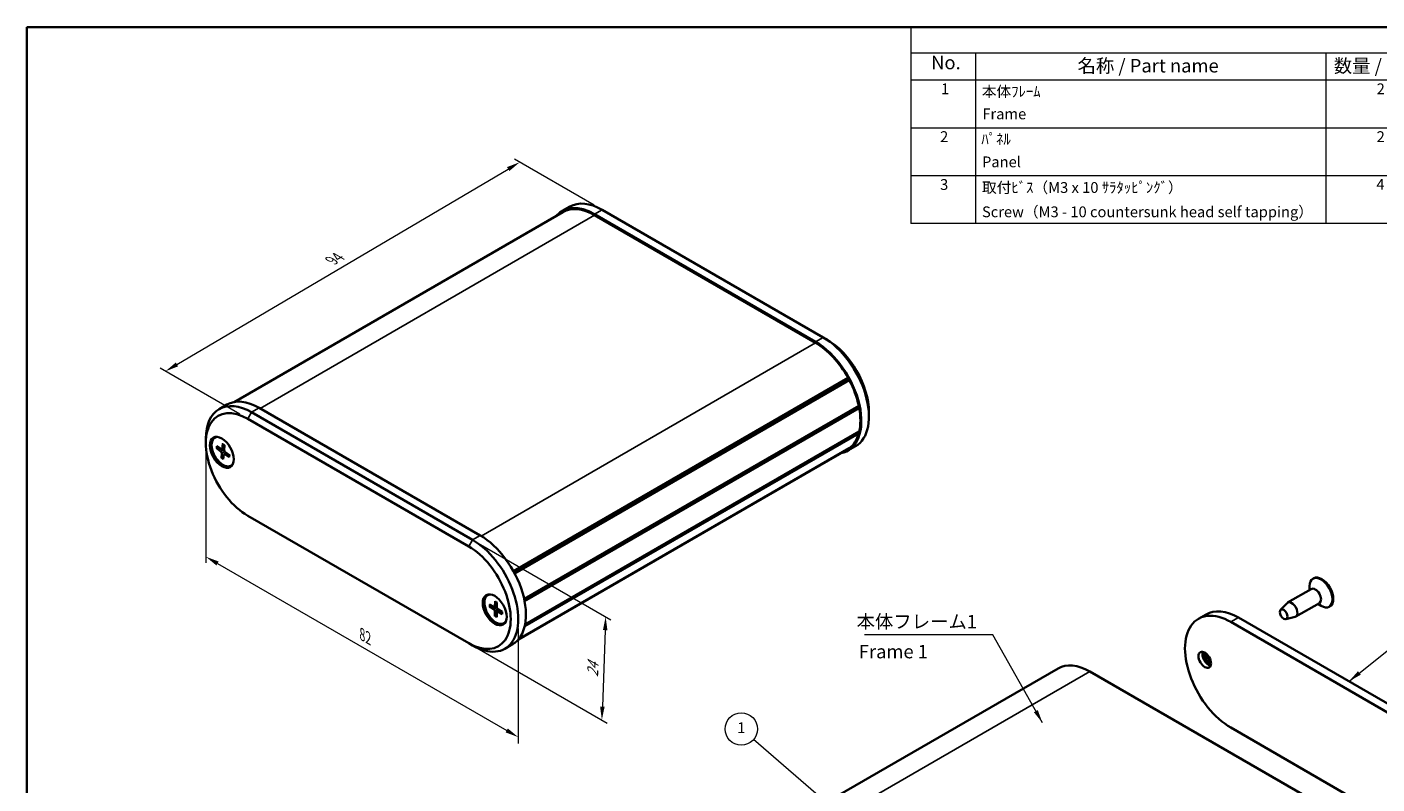
# Model space of a CAD drawing. Units: millimetres. Extents: x 14 to 1999, y 8 to 430.
# Drawn here: x 14 to 265, y 149 to 289 of the extents above; entities that cross this region are included whole.
import ezdxf

# ---------------------------------------------------------------- set-up
doc = ezdxf.new("R2010")
doc.units = ezdxf.units.MM
doc.layers.get('Defpoints').update_dxf_attribs({"lineweight": 25})
for name, color, linetype, lineweight in [('Border (ISO)', 7, 'Continuous', 35), ('Dimension (ISO)', 7, 'Continuous', 18), ('Symbol (ISO)', 7, 'Continuous', 18), ('Symbol (TK)', 100, 'Continuous', 18), ('Visible (ISO)', 7, 'Continuous', 35), ('Visible Narrow (ISO)', 7, 'Continuous', 25)]:
    doc.layers.add(name, color=color, linetype=linetype, lineweight=lineweight)
doc.styles.add('Note Text (TK)', font='txt')
doc.styles.add('Note Text (TK2)', font='txt')
doc.dimstyles.new('Default - Method 1b (TK)', dxfattribs={"dimtxt": 2.5, "dimasz": 2.5, "dimexe": 1, "dimexo": 1.5, "dimgap": 1, "dimtad": 1, "dimtoh": 1, "dimrnd": 1e-08, "dimdsep": 46, "dimtxsty": 'Note Text (TK)', "dimcen": 0.09, "dimdle": 5, "dimclrd": 100, "dimclre": 100, "dimclrt": 7, "dimadec": 1, "dimazin": 1, "dimtfac": 1, "dimtmove": 0, "dimatfit": 3, "dimfxl": 1, "dimtolj": 1, "dimlwd": -1, "dimlwe": -1, "dimarcsym": 0})
doc.dimstyles.new('Default - Method 1b (TK)$7', dxfattribs={"dimtxt": 2.5, "dimasz": 2.5, "dimexe": 1, "dimexo": 1.5, "dimgap": 1, "dimtad": 1, "dimtoh": 1, "dimrnd": 1e-08, "dimdsep": 46, "dimtxsty": 'Note Text (TK)', "dimcen": 0.09, "dimdle": 5, "dimclrd": 100, "dimclre": 100, "dimclrt": 7, "dimadec": 1, "dimazin": 1, "dimtfac": 1, "dimtmove": 0, "dimatfit": 3, "dimfxl": 1, "dimtolj": 1, "dimlwd": -1, "dimlwe": -1, "dimarcsym": 0})

# ---------------------------------------------------------------- blocks, each defined once
blk = doc.blocks.new('図面枠 tk図枠')
at = {"layer": 'Border (ISO)'}
for q in [(405.5, 289), (14.5, 8)]:
    blk.add_line((14.5, 289), q, dxfattribs=at)
blk = doc.blocks.new('*D5')
at = {"layer": 'Defpoints', "color": 0}
for p in [(47.68, 212.64), (105.66, 179.16), (105.66, 157.26)]:
    blk.add_point(p, dxfattribs=at)
at = {"layer": 'Dimension (ISO)', "color": 100}
for p, q in [((47.68, 210.9), (47.68, 189.58)), ((49.85, 189.48), (103.5, 158.51)), ((105.66, 177.43), (105.66, 156.1))]:
    blk.add_line(p, q, dxfattribs=at)
for points in [[(50.05, 189.85), (49.64, 189.12), (47.68, 190.73)], [(103.71, 158.87), (103.29, 158.15), (105.66, 157.26)]]:
    blk.add_solid(points, dxfattribs=at)
at = {"layer": 'Dimension (ISO)', "color": 7, "insert": (76.69, 176.32), "char_height": 2.5, "attachment_point": 4, "rotation": 330, "style": 'Note Text (TK)'}
blk.add_mtext('\\A1;{\\Q-30.000;\\W0.816;\\H0.816x;82}', dxfattribs=at)
blk = doc.blocks.new('*D6')
at = {"layer": 'Defpoints', "color": 0}
for p in [(97.18, 193.86), (96.47, 174.67), (121.16, 160.41)]:
    blk.add_point(p, dxfattribs=at)
at = {"layer": 'Dimension (ISO)', "color": 100}
for p, q in [((98.65, 193.01), (122.85, 179.04)), ((121.78, 177.1), (121.26, 162.91)), ((97.94, 173.82), (122.14, 159.85))]:
    blk.add_line(p, q, dxfattribs=at)
for points in [[(121.36, 177.12), (122.19, 177.09), (121.87, 179.6)], [(120.84, 162.93), (121.67, 162.9), (121.16, 160.41)]]:
    blk.add_solid(points, dxfattribs=at)
at = {"layer": 'Dimension (ISO)', "color": 7, "insert": (119.44, 168.42), "char_height": 2.5, "attachment_point": 4, "rotation": 87.8895, "style": 'Note Text (TK)'}
blk.add_mtext('\\A1;{\\Q27.889;\\W0.834;\\H0.816x;24}', dxfattribs=at)
blk = doc.blocks.new('*D7')
at = {"layer": 'Defpoints', "color": 0}
for p in [(105.94, 263.92), (121.22, 255.09), (55.46, 216.31)]:
    blk.add_point(p, dxfattribs=at)
at = {"layer": 'Dimension (ISO)', "color": 100}
for p, q in [((119.73, 255.96), (104.94, 264.49)), ((42.33, 226.4), (103.78, 262.65)), ((53.97, 217.17), (39.18, 225.71))]:
    blk.add_line(p, q, dxfattribs=at)
for points in [[(103.57, 263.01), (104, 262.29), (105.94, 263.92)], [(42.12, 226.76), (42.54, 226.05), (40.18, 225.13)]]:
    blk.add_solid(points, dxfattribs=at)
at = {"layer": 'Dimension (ISO)', "color": 7, "insert": (71.01, 245.67), "char_height": 2.5, "attachment_point": 4, "rotation": 30.5307, "style": 'Note Text (TK)'}
blk.add_mtext('\\A1;{\\Q-29.469;\\W0.821;\\H0.816x;94}', dxfattribs=at)
blk = doc.blocks.new('バルーン1')
at = {"layer": 'Symbol (TK)', "color": 100}
for p, q in [((163.63, 144.42), (149.29, 156.81)), ((163.3, 144.04), (165.52, 142.79)), ((163.63, 144.42), (165.52, 142.79)), ((165.52, 142.79), (163.95, 144.8))]:
    blk.add_line(p, q, dxfattribs=at)
at = {"layer": 'Symbol (TK)'}
blk.add_circle((147.03, 158.77), 3, dxfattribs=at)
at = {"layer": 'Symbol (TK)', "color": 7, "insert": (147.03, 158.75), "char_height": 2, "attachment_point": 5, "style": 'Note Text (TK2)'}
blk.add_mtext('1', dxfattribs=at)
blk = doc.blocks.new('構成内容 _ Components')
at = {"layer": 'Symbol (ISO)'}
for p, q in [((405.5, 289), (178.5, 289)), ((178.5, 289), (178.5, 284.16)), ((405.5, 289), (405.5, 284.16)), ((405.5, 284.16), (178.5, 284.16)), ((178.5, 284.16), (178.5, 279.12)), ((190.5, 284.16), (190.5, 279.12)), ((255.5, 284.16), (255.5, 279.12)), ((275.5, 284.16), (275.5, 279.12)), ((320.5, 284.16), (320.5, 279.12)), ((405.5, 284.16), (405.5, 279.12)), ((405.5, 279.12), (178.5, 279.12)), ((178.5, 279.12), (178.5, 252.52)), ((190.5, 279.12), (190.5, 252.52)), ((255.5, 279.12), (255.5, 252.52)), ((275.5, 279.12), (275.5, 252.52)), ((320.5, 279.12), (320.5, 252.52)), ((405.5, 279.12), (405.5, 252.52)), ((405.5, 270.25), (178.5, 270.25)), ((405.5, 261.39), (178.5, 261.39)), ((405.5, 252.52), (178.5, 252.52))]:
    blk.add_line(p, q, dxfattribs=at)
at = {"layer": 'Symbol (ISO)', "color": 7, "attachment_point": 7}
for s, insert, char_height, style in [('構成内容 / Components', (272.81, 284.56), 2.5, 'Note Text (TK)'), ('No.', (182.26, 280.38), 2.5, 'Note Text (TK)'), ('名称 / Part name', (209.42, 279.79), 2.5, 'Note Text (TK)'), ('数量 / Pcs', (256.97, 279.76), 2.5, 'Note Text (TK)'), ('材質 / Material', (286.12, 279.8), 2.5, 'Note Text (TK)'), ('色・表面処理 / Color・Finish', (341.15, 279.69), 2.5, 'Note Text (TK)'), ('1', (184.1, 275.91), 2, 'Note Text (TK2)'), ('本体ﾌﾚｰﾑ', (191.65, 275.42), 2, 'Note Text (TK2)'), ('2', (264.92, 275.91), 2, 'Note Text (TK2)'), ('アルミ押出材 A6063S-T5', (276.65, 275.44), 2, 'Note Text (TK2)'), ('ﾌﾞﾗｯｸｱﾙﾏｲﾄ , ｼﾙﾊﾞｰｱﾙﾏｲﾄ', (321.64, 275.34), 2, 'Note Text (TK2)'), ('Frame', (191.76, 271.26), 2, 'Note Text (TK2)'), ('Extruded aluminium A6063S-T5', (276.72, 271.26), 2, 'Note Text (TK2)'), ('Black anodized , Silver anodized', (321.72, 270.94), 2, 'Note Text (TK2)'), ('2', (183.92, 267.04), 2, 'Note Text (TK2)'), ('ﾊﾟﾈﾙ', (191.58, 266.59), 2, 'Note Text (TK2)'), ('2', (264.92, 267.04), 2, 'Note Text (TK2)'), ('アルミ板 A1050P t3.0', (276.65, 266.54), 2, 'Note Text (TK2)'), ('ﾌﾞﾗｯｸ , ｼﾙﾊﾞｰ , ｺﾊﾞﾙﾄ , ｸﾞﾘｰﾝ , ﾊﾟｰﾌﾟﾙ , ｵﾚﾝｼﾞ , ﾚｯﾄﾞ ・ ｱﾙﾏｲﾄ', (321.64, 266.47), 2, 'Note Text (TK2)'), ('Panel', (191.7, 262.36), 2, 'Note Text (TK2)'), ('Aluminium A1050P', (276.54, 262.4), 2, 'Note Text (TK2)'), ('Black , Silver , Cobalt , Green , Purple , Orange , Red ・ Anodized', (321.72, 261.95), 2, 'Note Text (TK2)'), ('3', (183.92, 258.15), 2, 'Note Text (TK2)'), ('取付ﾋﾞｽ（M3 x 10 ｻﾗﾀｯﾋﾟﾝｸﾞ）', (191.69, 257.6), 2, 'Note Text (TK2)'), ('4', (264.87, 258.18), 2, 'Note Text (TK2)'), ('鉄', (276.62, 257.67), 2, 'Note Text (TK2)'), ('ﾆｯｹﾙﾒｯｷ , 三価黒ｸﾛﾒｰﾄ', (321.64, 257.7), 2, 'Note Text (TK2)'), ('Screw（M3 - 10 countersunk head self tapping） ', (191.69, 253.09), 2, 'Note Text (TK2)'), ('Steel', (276.69, 253.53), 2, 'Note Text (TK2)'), ('Nickel plated , Black trivalent chromate', (321.73, 253.15), 2, 'Note Text (TK2)')]:
    blk.add_mtext(s, dxfattribs=dict(at, insert=insert, char_height=char_height, style=style))

msp = doc.modelspace()

# ---------------------------------------------------------------- linework, layer by layer
at = {"layer": 'Visible (ISO)'}
for p, q in [((115.2202, 255.6881), (113.806, 254.8716)), ((113.931, 254.6551), (52.924, 219.4327)), ((119.806, 254.2773), (160.8182, 230.5989)), ((160.8182, 230.3948), (119.806, 254.0732)), ((121.2202, 255.0938), (162.2324, 231.4154)), ((162.2324, 231.4154), (162.9395, 231.0071)), ((166.8395, 223.9352), (104.7391, 188.0816)), ((166.828, 223.6565), (104.8529, 187.8751)), ((167.0752, 223.5006), (104.975, 187.6471)), ((166.828, 223.6565), (166.8395, 223.9352)), ((167.0752, 223.5006), (166.828, 223.6565)), ((50.1664, 218.1293), (51.5806, 218.9458)), ((98.5928, 194.673), (57.5806, 218.3514)), ((168.8224, 218.7525), (106.7401, 182.9092)), ((168.6963, 218.5796), (106.7594, 182.8203)), ((168.6963, 218.5796), (106.7594, 182.8203)), ((168.9091, 218.311), (106.8303, 182.4698)), ((168.6963, 218.5796), (168.8224, 218.7525)), ((168.9091, 218.311), (168.6963, 218.5796)), ((55.4593, 216.3102), (96.4715, 192.6318)), ((97.1786, 193.8565), (56.1664, 217.5349)), ((170.7177, 217.5349), (170.7177, 216.7185)), ((168.8224, 213.6069), (106.8435, 177.8234)), ((168.9091, 213.9483), (106.9145, 178.1557)), ((168.8224, 213.6069), (168.7285, 213.844)), ((47.6811, 211.8195), (47.6811, 212.636)), ((49.3631, 212.8254), (49.5045, 212.907)), ((49.6558, 210.8572), (50.4904, 210.2499)), ((49.6865, 211.2261), (50.5269, 210.6891)), ((50.6487, 210.6716), (51.1161, 210.9283)), ((50.805, 211.655), (50.6963, 210.754)), ((51.1397, 211.4263), (51.0949, 210.4817)), ((166.6932, 210.6251), (105.6862, 175.4027)), ((166.8395, 210.7139), (105.6933, 175.4111)), ((167.0752, 210.8764), (105.7354, 175.4618)), ((168.2324, 211.2251), (166.8182, 210.4086)), ((166.8395, 210.7139), (166.8385, 210.7397)), ((50.5865, 209.0283), (50.6313, 209.9729)), ((50.9213, 208.7996), (51.0299, 209.7006)), ((51.0746, 209.7813), (51.48, 210.0271)), ((52.0398, 209.2286), (51.1993, 209.7656)), ((52.0704, 209.5974), (51.2358, 210.2047)), ((52.3631, 207.6292), (52.5045, 207.7109)), ((96.4715, 174.6689), (55.4593, 198.3473)), ((253.2443, 186.7348), (253.1028, 186.6532)), ((99.992, 183.5948), (100.1334, 183.6765)), ((252.7922, 184.7418), (248.4081, 182.2106)), ((252.4815, 184.5624), (252.4815, 185.2799)), ((100.293, 181.512), (101.1336, 180.9776)), ((100.2971, 181.8977), (101.1385, 181.437)), ((101.2475, 181.4271), (101.6881, 181.6691)), ((101.3091, 179.7227), (101.2874, 180.7067)), ((101.3387, 182.4697), (101.2962, 181.5236)), ((101.6452, 179.5238), (101.6877, 180.4699)), ((101.6748, 182.2708), (101.6965, 181.2868)), ((101.7335, 180.5647), (102.1566, 180.8211)), ((102.6868, 180.0957), (101.8454, 180.5565)), ((102.6909, 180.4815), (101.8504, 181.0158)), ((247.094, 180.8641), (248.2936, 182.1203)), ((254.2922, 182.1437), (249.9081, 179.6126)), ((253.9815, 181.9643), (254.6028, 181.6056)), ((256.2443, 181.5387), (256.1028, 181.457)), ((102.992, 178.3987), (103.1334, 178.4803)), ((233.2586, 180.0362), (231.8444, 179.2198)), ((237.8444, 178.6254), (278.8566, 154.947)), ((239.2586, 179.4419), (280.2708, 155.7635)), ((248.0849, 179.1477), (249.7726, 179.5586)), ((97.1786, 174.2606), (96.4715, 174.6689)), ((103.1786, 173.6663), (104.5928, 174.4828)), ((205.8065, 170.0218), (143.5811, 134.0959)), ((252.6936, 145.7614), (211.6815, 169.4398)), ((278.8566, 135.3511), (237.8444, 159.0295))]:
    msp.add_line(p, q, dxfattribs=at)
for centre, major_axis, start_param, end_param in [((119.806, 244.4793), (-6, 10.3923), 5.49778714, 6.48766551), ((119.806, 244.4793), (-5.875, 10.1758), 5.49778714, 6.28318531), ((121.2202, 245.2958), (-6, 10.3923), 5.49778714, 6.28318531), ((160.8182, 220.8009), (6, -10.3923), 6.07870511, 8.6393798), ((162.2324, 221.6174), (6, -10.3923), 0, 2.35619449), ((162.9395, 222.0257), (-5.5, 9.5263), 3.92699082, 5.49778714), ((160.8182, 220.8009), (-5.875, 10.1758), 4.68717518, 5.49778714), ((160.8182, 220.8009), (-5.875, 10.1758), 4.19848299, 4.64506223), ((56.1664, 207.737), (-6, 10.3923), 5.49778714, 7.06858347), ((55.4593, 207.3287), (-5.5, 9.5263), 5.49778714, 8.6393798), ((57.5806, 208.5535), (-6, 10.3923), 5.49778714, 6.28318531), ((160.8182, 220.8009), (-5.875, 10.1758), 3.69761159, 4.15637004), ((50.8631, 210.2273), (1.5, -2.5981), 2.84560829, 6.57916967), ((51.0045, 210.309), (-1.575, 2.728), 0.11247618, 0.59752598), ((51.0045, 210.309), (-1.5, 2.5981), 6.18343577, 6.28318531), ((160.8182, 220.8009), (5.875, -10.1758), 0.06732675, 0.513906), ((50.5355, 210.871), (0.1146, -0.1985), 5.44450627, 6.93909717), ((51.2568, 210.3783), (0.1146, -0.1985), 3.87370995, 5.36830085), ((160.8182, 220.8009), (5.875, -10.1758), 0, 0.0252138), ((50.4695, 210.0763), (-0.1146, 0.1985), 3.87370995, 5.36830085), ((51.1907, 209.5836), (-0.1146, 0.1985), 5.44450627, 6.93909717), ((51.0045, 210.309), (1.575, -2.728), 5.68565933, 6.17070913), ((51.0045, 210.309), (1.5, -2.5981), 0, 0.09974954), ((97.1786, 184.0586), (6, -10.3923), 5.49778714, 8.6393798), ((98.5928, 184.8751), (6, -10.3923), 0, 2.35619449), ((96.4715, 183.6503), (5.5, -9.5263), 5.49778714, 8.6393798), ((254.6028, 184.0551), (1.5, -2.5981), 5.49778714, 10.21017612), ((254.7443, 184.1368), (1.5, -2.5981), 0, 3.14159265), ((101.492, 180.9967), (1.5, -2.5981), 2.84560829, 6.57916967), ((101.6334, 181.0784), (-1.575, 2.728), 0.11247618, 0.59752598), ((101.6334, 181.0784), (-1.5, 2.5981), 6.18343577, 6.28318531), ((253.5422, 183.4427), (0.75, -1.299), 0, 3.14159265), ((101.1254, 180.7954), (-0.1146, 0.1985), 3.9527204, 5.44731131), ((101.1343, 181.6265), (0.1146, -0.1985), 5.52351673, 7.01810763), ((101.8496, 180.367), (-0.1146, 0.1985), 5.52351673, 7.01810763), ((101.8585, 181.198), (0.1146, -0.1985), 3.9527204, 5.44731131), ((237.8444, 168.8274), (-6, 10.3923), 5.49778714, 8.6393798), ((239.2586, 169.6439), (-6, 10.3923), 5.49778714, 6.28318531), ((249.1581, 180.9116), (0.75, -1.299), 6.1157286, 9.59223466), ((101.6334, 181.0784), (1.575, -2.728), 5.68565933, 6.17070913), ((101.6334, 181.0784), (1.5, -2.5981), 0, 0.09974954), ((233.7432, 172.0118), (0.825, -1.4289), 3.5844795, 5.84029846), ((234.8038, 172.6242), (1.575, -2.728), 4.22689528, 5.19788268), ((235.1574, 172.8283), (1.575, -2.728), 4.37255207, 5.05222589), ((211.6815, 159.846), (-5.875, 10.1758), 5.49778714, 6.28318531)]:
    msp.add_ellipse(centre, major_axis=major_axis, ratio=0.57735027, start_param=start_param, end_param=end_param, dxfattribs=at)
for centre, major_axis in [((50.651, 210.1048), (1.575, -2.728)), ((101.2798, 180.8743), (1.575, -2.728)), ((247.6732, 180.0543), (-0.5025, 0.8704)), ((233.0361, 171.6035), (-0.825, 1.4289))]:
    msp.add_ellipse(centre, major_axis=major_axis, ratio=0.57735027, dxfattribs=at)
for points, knots in [([(49.7546, 210.8351), (49.745, 210.8337), (49.7339, 210.8333), (49.7124, 210.8347), (49.6984, 210.8374), (49.6762, 210.845), (49.6643, 210.851), (49.6558, 210.8572)], [0.0328702525, 0.0328702525, 0.0328702525, 0.0328702525, 0.0357569059, 0.0357569059, 0.0393543079, 0.0393543079, 0.0429845807, 0.0429845807, 0.0429845807, 0.0429845807]), ([(50.8202, 211.6133), (50.8198, 211.6135), (50.8194, 211.6137), (50.8137, 211.617), (50.8091, 211.6229), (50.8046, 211.6362), (50.8039, 211.6458), (50.805, 211.655)], [0.03550820472, 0.03550820472, 0.03550820472, 0.03550820472, 0.03575690594, 0.03575690594, 0.03935430794, 0.03935430794, 0.04298458067, 0.04298458067, 0.04298458067, 0.04298458067]), ([(50.8202, 211.6133), (50.8422, 211.602), (50.8643, 211.5899), (50.9087, 211.5641), (50.931, 211.5505), (50.9755, 211.5216), (50.9978, 211.5064), (51.0423, 211.4745), (51.0645, 211.4578), (51.1039, 211.4268), (51.1212, 211.4127), (51.1384, 211.3983)], [6.136354183, 6.136354183, 6.136354183, 6.136354183, 6.194908847, 6.194908847, 6.253463512, 6.253463512, 6.312018177, 6.312018177, 6.370572842, 6.370572842, 6.416393266, 6.416393266, 6.416393266, 6.416393266]), ([(50.5865, 209.0283), (50.587, 209.0379), (50.5895, 209.0504), (50.5969, 209.0717), (50.6031, 209.0844), (50.6146, 209.1027), (50.6213, 209.1115), (50.628, 209.1188)], [0.0143401117, 0.0143401117, 0.0143401117, 0.0143401117, 0.0179703845, 0.0179703845, 0.0215677865, 0.0215677865, 0.0244544399, 0.0244544399, 0.0244544399, 0.0244544399]), ([(52.0398, 209.2286), (52.0312, 209.234), (52.0231, 209.2416), (52.0139, 209.2555), (52.011, 209.2643), (52.011, 209.2745), (52.0114, 209.2775), (52.0121, 209.2805)], [0.01434011174, 0.01434011174, 0.01434011174, 0.01434011174, 0.01797038446, 0.01797038446, 0.02156778647, 0.02156778647, 0.02293016702, 0.02293016702, 0.02293016702, 0.02293016702]), ([(52.043, 209.6174), (52.0435, 209.5993), (52.0438, 209.5814), (52.0436, 209.538), (52.0429, 209.5128), (52.0401, 209.4634), (52.0381, 209.4392), (52.0328, 209.3919), (52.0295, 209.3688), (52.0217, 209.3237), (52.0171, 209.3018), (52.012, 209.2805)], [1.442658017, 1.442658017, 1.442658017, 1.442658017, 1.483159438, 1.483159438, 1.54196731, 1.54196731, 1.600775182, 1.600775182, 1.659583054, 1.659583054, 1.718390926, 1.718390926, 1.718390926, 1.718390926]), ([(100.3922, 181.4953), (100.3825, 181.4935), (100.3715, 181.4927), (100.3499, 181.4932), (100.3358, 181.4952), (100.3136, 181.5013), (100.3015, 181.5066), (100.293, 181.512)], [0.0328702525, 0.0328702525, 0.0328702525, 0.0328702525, 0.0357569059, 0.0357569059, 0.0393543079, 0.0393543079, 0.0429845807, 0.0429845807, 0.0429845807, 0.0429845807]), ([(101.3602, 182.4243), (101.3589, 182.4248), (101.3577, 182.4254), (101.3508, 182.4294), (101.3456, 182.4358), (101.3398, 182.4498), (101.3383, 182.4601), (101.3387, 182.4697)], [0.03506459336, 0.03506459336, 0.03506459336, 0.03506459336, 0.03575690594, 0.03575690594, 0.03935430794, 0.03935430794, 0.04298458067, 0.04298458067, 0.04298458067, 0.04298458067]), ([(101.3602, 182.4243), (101.3819, 182.4151), (101.4037, 182.4052), (101.4477, 182.3837), (101.4698, 182.3721), (101.5142, 182.3474), (101.5365, 182.3342), (101.581, 182.3064), (101.6034, 182.2917), (101.6423, 182.2647), (101.6589, 182.2527), (101.6755, 182.2404)], [6.136040575, 6.136040575, 6.136040575, 6.136040575, 6.194697345, 6.194697345, 6.253354116, 6.253354116, 6.312010886, 6.312010886, 6.370667657, 6.370667657, 6.414415919, 6.414415919, 6.414415919, 6.414415919]), ([(102.6646, 180.4982), (102.6665, 180.4782), (102.6681, 180.4584), (102.671, 180.412), (102.6721, 180.3857), (102.6728, 180.3338), (102.6725, 180.3083), (102.6706, 180.2583), (102.669, 180.2338), (102.6646, 180.1858), (102.6618, 180.1624), (102.6583, 180.1395)], [1.440246517, 1.440246517, 1.440246517, 1.440246517, 1.48328035, 1.48328035, 1.541971485, 1.541971485, 1.60066262, 1.60066262, 1.659353755, 1.659353755, 1.71804489, 1.71804489, 1.71804489, 1.71804489]), ([(101.3091, 179.7227), (101.3089, 179.7327), (101.3106, 179.7456), (101.3168, 179.7677), (101.3223, 179.7808), (101.333, 179.7996), (101.3393, 179.8087), (101.3457, 179.8161)], [0.0143401117, 0.0143401117, 0.0143401117, 0.0143401117, 0.0179703845, 0.0179703845, 0.0215677865, 0.0215677865, 0.0244544399, 0.0244544399, 0.0244544399, 0.0244544399]), ([(102.6868, 180.0957), (102.6782, 180.1004), (102.6701, 180.1071), (102.6608, 180.1196), (102.658, 180.1276), (102.6579, 180.1361), (102.6581, 180.1378), (102.6583, 180.1395)], [0.01434011174, 0.01434011174, 0.01434011174, 0.01434011174, 0.01797038446, 0.01797038446, 0.02156778647, 0.02156778647, 0.022410293, 0.022410293, 0.022410293, 0.022410293])]:
    msp.add_open_spline(points, degree=3, knots=knots, dxfattribs=at)
for points, weights in [([(49.7546, 210.8351), (49.9887, 210.8713), (50.1926, 210.9027)], [1.0028781703, 1.01479430587, 1.02198359521]), ([(51.0097, 209.533), (50.8359, 209.3441), (50.628, 209.1188)], [1.02565029773, 1.01814229107, 1.0028781703]), ([(51.47, 210.0343), (51.4565, 210.0195), (51.4427, 210.0045)], [1.03046391069, 1.03091522709, 1.03128354919]), ([(100.3922, 181.4953), (100.65, 181.5428), (100.8714, 181.5833)], [1.0028781703, 1.01599417261, 1.02338348626]), ([(101.6754, 180.1962), (101.5236, 180.021), (101.3457, 179.8161)], [1.02387746321, 1.01643840647, 1.0028781703])]:
    msp.add_rational_spline(points, weights, degree=2, dxfattribs=at)
at = {"layer": 'Visible Narrow (ISO)'}
for p, q in [((119.806, 254.0732), (57.7574, 218.2494)), ((121.2202, 255.0938), (119.806, 254.2773)), ((162.2324, 231.4154), (160.8182, 230.5989)), ((160.8182, 230.3948), (98.7678, 194.5699)), ((56.1664, 217.5349), (57.5806, 218.3514)), ((56.1664, 217.5349), (55.4593, 216.3102)), ((50.4904, 210.2499), (51.1011, 210.6131)), ((50.6963, 210.754), (51.119, 210.9886)), ((50.6313, 209.9729), (51.1687, 210.272)), ((51.1993, 209.7656), (51.5511, 209.9753)), ((97.1786, 193.8565), (96.4715, 192.6318)), ((97.1786, 193.8565), (98.5928, 194.673)), ((101.1336, 180.9776), (101.6959, 181.3131)), ((101.2874, 180.7067), (101.8462, 181.0185)), ((101.2962, 181.5236), (101.6865, 181.7408)), ((101.8454, 180.5565), (102.2202, 180.7807)), ((239.2586, 179.4419), (237.8444, 178.6254)), ((211.6815, 169.4398), (149.4561, 133.514))]:
    msp.add_line(p, q, dxfattribs=at)
for centre, major_axis, start_param, end_param in [((50.8631, 210.2273), (0.8547, -1.4804), 3.69610136, 3.97511311), ((50.9007, 210.249), (-0.8117, 1.406), 0.57994971, 0.84244595), ((50.8631, 210.2273), (-0.8547, 1.4804), 5.26689769, 5.54590943), ((50.8631, 210.2273), (0.8547, -1.4804), 5.26689769, 5.54590943), ((50.9007, 210.249), (-0.8117, 1.406), 2.11637954, 2.38515146), ((50.8631, 210.2273), (-0.8547, 1.4804), 3.69610136, 3.97511311), ((101.492, 180.9967), (0.8547, -1.4804), 3.77511182, 4.05412356), ((101.5296, 181.0184), (-0.8117, 1.406), 0.65637901, 0.92145641), ((101.492, 180.9967), (-0.8547, 1.4804), 5.34590815, 5.62491989), ((101.492, 180.9967), (-0.8547, 1.4804), 3.77511182, 4.05412356), ((101.492, 180.9967), (0.8547, -1.4804), 5.34590815, 5.62491989), ((101.5296, 181.0184), (-0.8117, 1.406), 2.19539, 2.46131825)]:
    msp.add_ellipse(centre, major_axis=major_axis, ratio=0.57735027, start_param=start_param, end_param=end_param, dxfattribs=at)

# ---------------------------------------------------------------- block references
msp.add_blockref('図面枠 tk図枠', (0, 0))
at = {"layer": 'Symbol (ISO)'}
msp.add_blockref('構成内容 _ Components', (0, 0), dxfattribs=at)
at = {"layer": 'Symbol (TK)'}
msp.add_blockref('バルーン1', (0, 0), dxfattribs=at)

# ---------------------------------------------------------------- texts
at = {"layer": 'Symbol (ISO)', "color": 7, "char_height": 2.5, "line_spacing_factor": 1.5, "style": 'Note Text (TK)'}
for s, insert, width, attachment_point in [('{本体フレーム1}', (168.4163, 176.6669), 22.807019, 7), ('{Frame 1}', (168.8356, 172.8103), 15.58685, 4)]:
    msp.add_mtext(s, dxfattribs=dict(at, insert=insert, width=width, attachment_point=attachment_point))

# ---------------------------------------------------------------- dimensions: what is measured, and where the dimension line sits
at = {"layer": 'Dimension (ISO)', "color": 100}
for base, p1, p2, angle, text, override, picture, middle in [((105.937, 263.9176), (55.4593, 216.3102), (121.2202, 255.0938), 210.530676, '{\\Q-29.469;\\W0.821;\\H0.816x;94}', {"dimtoh": 0, "dimdec": 0, "dimtp": 0, "dimtm": 0, "dimtdec": 2, "dimtofl": 0, "dimatfit": 1}, '*D7', (73.0565, 244.5258)), ((105.6639, 157.2584), (47.6811, 212.636), (105.6639, 179.1596), 150, '{\\Q-30.000;\\W0.816;\\H0.816x;<>}', {"dimtoh": 0, "dimdec": 2, "dimlfac": 1.224745, "dimtp": 0, "dimtm": 0, "dimtdec": 2, "dimtofl": 0, "dimatfit": 1}, '*D5', (76.6725, 173.9966)), ((121.163, 160.4132), (97.1786, 193.8565), (96.4715, 174.6689), 87.889483, '{\\Q27.889;\\W0.834;\\H0.816x;24}', {"dimtoh": 0, "dimdec": 0, "dimtp": 0, "dimtm": 0, "dimtdec": 2, "dimtofl": 0, "dimatfit": 1}, '*D6', (121.5165, 170.0071))]:
    dim = msp.add_linear_dim(base=base, p1=p1, p2=p2, angle=angle, text=text, dimstyle='Default - Method 1b (TK)', override=override, dxfattribs=at)
    dim.commit()
    dim.dimension.update_dxf_attribs({"geometry": picture, "text_midpoint": middle, "dimtype": 160})

# ---------------------------------------------------------------- leaders
at = {"layer": 'Symbol (ISO)', "color": 100, "annotation_type": 0, "has_hookline": 1}
for points, hookline_direction, text_width in [([(202.9123, 159.9105), (193.7233, 176.2503), (191.2233, 176.2503)], 1, 21.3068), ([(259.7647, 167.6027), (271.2555, 176.8246), (273.7555, 176.8246)], 0, 12.1023)]:
    msp.add_leader(points, dimstyle='Default - Method 1b (TK)$7', override={"dimgap": 0, "dimtad": 1}, dxfattribs=dict(at, hookline_direction=hookline_direction, text_width=text_width))

doc.saveas('drawing.dxf')
